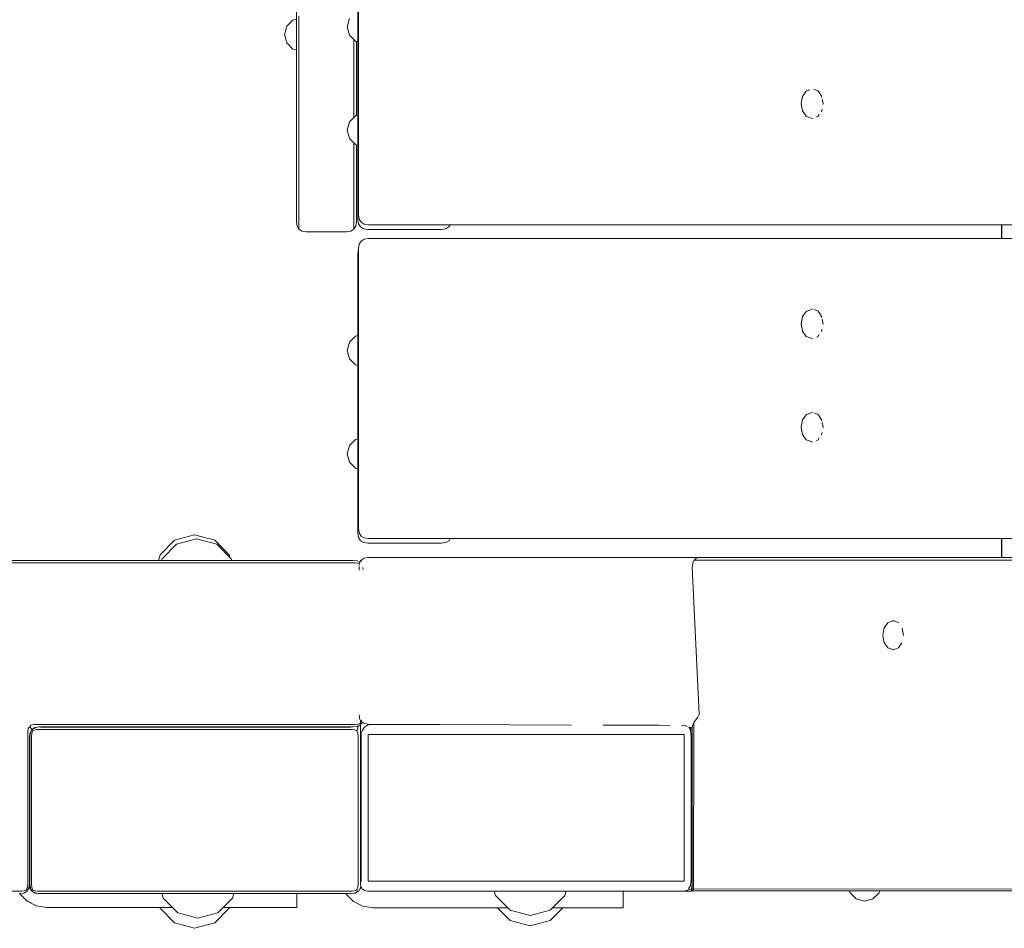
# Model space of a CAD drawing. Units: millimetres. Extents: x -1791 to 4777, y 174 to 4400.
# Drawn here: x 751 to 1046, y 1659 to 1932 of the extents above; entities that cross this region are included whole.
import ezdxf

# ---------------------------------------------------------------- set-up
doc = ezdxf.new("R2010")
doc.units = ezdxf.units.MM
doc.header["$MEASUREMENT"] = 0
for name, color, linetype, lineweight in [('B_Ном._пера__7', 7, 'Continuous', 18), ('C_Ном._пера__7', 7, 'Continuous', 18), ('O_Ном._пера__7', 7, 'Continuous', 18), ('R_Ном._пера__7', 7, 'Continuous', 18), ('S_Ном._пера__7', 7, 'Continuous', 18)]:
    doc.layers.add(name, color=color, linetype=linetype, lineweight=lineweight)

msp = doc.modelspace()

# ---------------------------------------------------------------- linework, layer by layer
at = {"layer": 'B_Ном._пера__7', "color": 7, "linetype": 'Continuous', "lineweight": 18}
for points in [[(349.79, 1769.59), (751.4, 1769.59)], [(751.4, 1769.59), (850.61, 1769.59)], [(850.61, 1769.59), (851.92, 1769.4)], [(852.59, 1769), (851.92, 1769.4)], [(853, 1769.68), (852.59, 1769)], [(853, 1769.68), (853.94, 1770.24)], [(853, 1769.68), (853.06, 1769.6)], [(853.19, 1769.33), (853.06, 1769.6)], [(855.25, 1770.43), (853.94, 1770.24)], [(954.47, 1770.43), (855.25, 1770.43)], [(950.22, 1770.43), (954.47, 1770.43)], [(952.87, 1769.68), (952.48, 1768.74)], [(952.87, 1769.68), (953.54, 1770.24)], [(1352.36, 1769.68), (952.87, 1769.68)], [(954.47, 1770.43), (953.54, 1770.24)], [(954.47, 1770.43), (1413.76, 1770.43)], [(351.38, 1768.84), (752.99, 1768.84)], [(752.99, 1768.84), (851.27, 1768.84)], [(754.05, 1768.84), (792.94, 1768.84)], [(814.4, 1768.84), (851.27, 1768.84)], [(851.27, 1768.84), (852.01, 1768.75)], [(852.47, 1768.57), (852.01, 1768.75)], [(852.41, 1767.52), (852.4, 1767.48)], [(852.4, 1767.48), (852.4, 1767.43)], [(852.45, 1766.65), (852.4, 1767.43)], [(852.43, 1767.81), (852.42, 1767.75)], [(852.44, 1767.96), (852.43, 1767.81)], [(852.44, 1768.75), (852.46, 1768.77)], [(852.59, 1769), (852.45, 1768.77)], [(852.45, 1768.18), (852.46, 1768.23)], [(852.45, 1766.65), (852.45, 1766.6)], [(852.46, 1768.23), (852.46, 1768.37)], [(853.49, 1767.43), (853.57, 1766.86)], [(952.34, 1767.43), (952.48, 1768.74)], [(954.46, 1723.43), (952.34, 1767.43)], [(852.46, 1723.25), (852.53, 1722.59)], [(852.54, 1722.38), (852.53, 1722.59)], [(852.56, 1722.2), (852.56, 1722.17)], [(852.56, 1722.17), (852.72, 1721.78)], [(952.84, 1720.91), (953.91, 1722.44)], [(954.46, 1723.43), (953.91, 1722.44)], [(752.99, 1718.09), (753.17, 1719.21)], [(753.66, 1719.59), (753.17, 1719.21)], [(753.66, 1719.59), (753.97, 1720.15)], [(753.66, 1719.59), (754.12, 1719.02)], [(754.8, 1720.34), (753.97, 1720.15)], [(754.27, 1718.84), (755.21, 1719.4)], [(754.37, 1718.83), (755.31, 1719.4)], [(754.8, 1720.34), (851.27, 1720.34)], [(754.8, 1720.34), (851.27, 1720.34)], [(756.52, 1719.59), (755.21, 1719.4)], [(756.62, 1719.59), (755.31, 1719.4)], [(850.61, 1719.59), (756.52, 1719.59)], [(849.61, 1719.58), (756.62, 1719.59)], [(849.61, 1719.58), (756.8, 1719.58)], [(849.79, 1719.58), (849.61, 1719.58)], [(849.61, 1719.58), (849.79, 1719.58)], [(850.61, 1719.59), (851.92, 1719.77)], [(851.27, 1720.34), (852.01, 1720.42)], [(852.01, 1719.58), (851.82, 1719.76)], [(852.86, 1720.34), (851.92, 1719.77)], [(852.67, 1720.69), (852.01, 1720.42)], [(852.01, 1719.58), (852.2, 1719.94)], [(852.01, 1719.58), (852.05, 1719.02)], [(852.67, 1720.69), (852.92, 1721.32)], [(852.67, 1720.69), (852.8, 1720.42)], [(852.8, 1721.59), (852.86, 1721.45)], [(852.86, 1720.34), (852.8, 1720.42)], [(852.8, 1719.58), (852.8, 1720.3)], [(852.8, 1718.83), (852.8, 1719.58)], [(852.81, 1720.3), (852.81, 1719.57)], [(852.81, 1719.57), (852.81, 1718.82)], [(852.89, 1721.39), (852.86, 1721.45)], [(852.86, 1720.34), (853.27, 1721.02)], [(853, 1721.18), (852.92, 1721.31)], [(853, 1721.18), (853.06, 1721.26)], [(853, 1721.18), (853.27, 1721.02)], [(853.19, 1721.53), (853.06, 1721.26)], [(853.27, 1721.02), (853.94, 1720.62)], [(854.06, 1719.57), (853.42, 1718.63)], [(855.25, 1720.43), (853.94, 1720.62)], [(854.92, 1720.13), (854.06, 1719.57)], [(856, 1720.32), (854.92, 1720.13)], [(854.93, 1720.32), (854.93, 1720.47)], [(854.93, 1720.32), (856, 1720.32)], [(872.71, 1720.32), (856, 1720.32)], [(876.5, 1720.31), (872.71, 1720.32)], [(897.59, 1720.22), (876.52, 1720.31)], [(897.59, 1720.22), (916.07, 1720.15)], [(925.62, 1720.14), (931.33, 1720.13)], [(942.35, 1720.09), (931.33, 1720.13)], [(942.35, 1720.09), (945.66, 1720.08)], [(949.18, 1720.05), (949.09, 1720.07)], [(949.18, 1720.05), (950.33, 1719.92)], [(950.39, 1719.89), (950.33, 1719.92)], [(950.39, 1719.89), (950.41, 1719.88)], [(950.44, 1719.88), (950.49, 1719.86)], [(950.78, 1719.72), (950.49, 1719.86)], [(952.34, 1719.48), (951.25, 1719.49)], [(951.8, 1718.63), (951.29, 1719.49)], [(951.8, 1718.82), (951.81, 1719.48)], [(951.88, 1718.1), (951.87, 1719.48)], [(952.34, 1719.48), (952.42, 1719.87)], [(952.34, 1719.48), (952.34, 1670.43)], [(952.34, 1719.48), (952.34, 1670.43)], [(952.84, 1720.91), (952.42, 1719.87)], [(952.84, 1720.91), (952.7, 1670.93)], [(752.99, 1672.59), (752.99, 1718.09)], [(753.52, 1716.59), (753.71, 1717.9)], [(753.52, 1716.59), (753.52, 1672.59)], [(753.62, 1716.58), (753.81, 1717.9)], [(753.62, 1672.58), (753.62, 1716.58)], [(754.27, 1718.84), (753.71, 1717.9)], [(754.37, 1718.83), (753.81, 1717.9)], [(754.27, 1718.84), (754.12, 1719.02)], [(754.15, 1716.58), (754.25, 1717.71)], [(754.15, 1672.58), (754.15, 1716.58)], [(754.54, 1718.5), (754.25, 1717.71)], [(754.37, 1718.83), (754.42, 1718.75)], [(754.54, 1718.5), (754.42, 1718.75)], [(754.52, 1718.92), (754.5, 1718.97)], [(754.54, 1718.5), (755.2, 1718.75)], [(755.96, 1718.83), (755.2, 1718.75)], [(755.96, 1718.83), (850.27, 1718.83)], [(850.27, 1718.83), (851.01, 1718.75)], [(851.67, 1718.48), (851.01, 1718.75)], [(851.67, 1718.48), (851.8, 1718.75)], [(851.67, 1718.48), (851.98, 1717.69)], [(851.86, 1718.83), (851.8, 1718.75)], [(852.05, 1718.83), (851.86, 1718.83)], [(852.08, 1716.58), (851.98, 1717.69)], [(852.05, 1718.83), (852.05, 1719.02)], [(852.08, 1716.58), (852.08, 1672.58)], [(852.8, 1718.09), (852.8, 1718.83)], [(852.8, 1717.35), (852.8, 1718.09)], [(852.8, 1716.82), (852.8, 1717.35)], [(852.8, 1716.82), (852.8, 1716.6)], [(852.8, 1673.93), (852.8, 1716.6)], [(852.81, 1718.82), (852.81, 1718.07)], [(852.81, 1717.32), (853.42, 1718.63)], [(852.81, 1717.32), (852.81, 1718.07)], [(852.81, 1717.32), (853, 1717.32)], [(853, 1673.32), (853, 1717.32)], [(855.12, 1717.32), (855.12, 1673.32)], [(855.12, 1717.32), (949.87, 1717.32)], [(949.87, 1673.32), (949.87, 1717.32)], [(951.8, 1718.61), (951.8, 1718.82)], [(951.99, 1717.32), (951.8, 1718.63)], [(951.8, 1717.32), (951.99, 1717.32)], [(951.99, 1717.32), (951.99, 1673.32)], [(952.34, 1670.43), (951.99, 1706.6)], [(951.99, 1701.32), (952.05, 1700.93)], [(752.99, 1672.59), (752.89, 1671.48)], [(753.52, 1672.59), (753.33, 1671.27)], [(753.62, 1672.58), (753.81, 1671.27)], [(754.15, 1672.58), (754.25, 1671.45)], [(852.08, 1672.58), (851.98, 1671.48)], [(852.8, 1673.32), (852.8, 1673.93)], [(852.81, 1673.3), (852.8, 1673.32)], [(852.81, 1673.32), (853, 1673.32)], [(852.81, 1673.29), (852.84, 1672.58)], [(852.84, 1672.01), (852.84, 1672.58)], [(852.88, 1671.86), (852.84, 1672.01)], [(852.88, 1671.86), (852.91, 1671.7)], [(873.97, 1673.32), (855.12, 1673.32)], [(874.02, 1673.32), (873.97, 1673.32)], [(878.95, 1673.32), (874.02, 1673.32)], [(883.07, 1673.32), (878.95, 1673.32)], [(883.53, 1673.32), (883.07, 1673.32)], [(905.29, 1673.32), (883.53, 1673.32)], [(911.14, 1673.32), (905.29, 1673.32)], [(949.87, 1673.32), (911.14, 1673.32)], [(951.24, 1671.07), (951.8, 1672.01)], [(951.8, 1673.32), (951.99, 1673.32)], [(951.99, 1673.32), (951.8, 1672.01)], [(952.32, 1673.32), (951.99, 1673.32)], [(952.22, 1671.82), (952.16, 1671.07)], [(952.28, 1672.57), (952.22, 1671.82)], [(952.32, 1673.01), (952.28, 1672.57)], [(353.5, 1670.34), (751.18, 1670.34)], [(750.52, 1669.59), (751.83, 1669.77)], [(751.18, 1670.34), (751.93, 1670.42)], [(752.77, 1670.34), (751.83, 1669.77)], [(752.58, 1670.69), (751.93, 1670.42)], [(752.58, 1670.69), (752.89, 1671.48)], [(752.58, 1670.69), (752.71, 1670.42)], [(752.77, 1670.34), (752.71, 1670.42)], [(752.77, 1670.34), (753.33, 1671.27)], [(754.37, 1670.34), (753.81, 1671.27)], [(754.21, 1670.33), (754.37, 1670.34)], [(754.54, 1670.67), (754.25, 1671.45)], [(754.37, 1670.34), (754.42, 1670.42)], [(754.37, 1670.34), (755.31, 1669.77)], [(754.54, 1670.67), (754.42, 1670.42)], [(754.54, 1670.67), (755.2, 1670.42)], [(755.96, 1670.34), (755.2, 1670.42)], [(756.62, 1669.58), (755.31, 1669.77)], [(755.96, 1670.34), (850.27, 1670.33)], [(756.81, 1669.58), (756.46, 1669.58)], [(756.62, 1669.58), (849.61, 1669.58)], [(849.8, 1669.58), (814.81, 1669.58)], [(833.75, 1669.58), (848.45, 1669.58)], [(849.8, 1669.58), (849.61, 1669.58)], [(850.27, 1670.33), (851.01, 1670.42)], [(851.67, 1670.69), (851.01, 1670.42)], [(851.67, 1670.69), (851.98, 1671.48)], [(851.67, 1670.69), (851.8, 1670.42)], [(851.86, 1670.33), (851.8, 1670.42)], [(852.05, 1670.33), (851.86, 1670.33)], [(852.29, 1670.33), (852.05, 1670.33)], [(853.34, 1671.07), (854, 1670.51)], [(854.93, 1670.32), (854, 1670.51)], [(854.93, 1670.32), (856, 1670.32)], [(855.22, 1670.32), (854.93, 1670.32)], [(874.02, 1670.32), (854.93, 1670.32)], [(905.29, 1670.32), (856, 1670.32)], [(892.96, 1670.32), (856, 1670.32)], [(872.23, 1670.32), (872.09, 1670.32)], [(878.95, 1670.32), (872.09, 1670.32)], [(878.95, 1670.32), (872.23, 1670.32)], [(885.77, 1670.32), (873.97, 1670.32)], [(873.97, 1670.32), (885.39, 1670.32)], [(879.64, 1670.32), (874.02, 1670.32)], [(874.02, 1670.32), (883.03, 1670.32)], [(874.02, 1670.32), (883.47, 1670.32)], [(874.02, 1670.32), (883.03, 1670.32)], [(879.64, 1670.32), (874.02, 1670.32)], [(883.11, 1670.32), (883, 1670.32)], [(883, 1670.32), (883.03, 1670.32)], [(883.03, 1670.32), (883.53, 1670.32)], [(883.03, 1670.32), (883.21, 1670.32)], [(883.12, 1670.32), (883.05, 1670.32)], [(883.05, 1670.32), (883.15, 1670.32)], [(883.13, 1670.32), (883.07, 1670.32)], [(892.96, 1670.32), (883.07, 1670.32)], [(883.07, 1670.32), (883.11, 1670.32)], [(892.96, 1670.32), (883.07, 1670.32)], [(883.19, 1670.32), (883.09, 1670.32)], [(883.09, 1670.32), (883.13, 1670.32)], [(883.36, 1670.32), (883.11, 1670.32)], [(883.11, 1670.32), (883.26, 1670.32)], [(883.36, 1670.32), (883.12, 1670.32)], [(883.3, 1670.32), (883.13, 1670.32)], [(883.13, 1670.32), (883.32, 1670.32)], [(883.15, 1670.32), (883.39, 1670.32)], [(883.46, 1670.32), (883.19, 1670.32)], [(883.21, 1670.32), (883.55, 1670.32)], [(883.26, 1670.32), (883.53, 1670.32)], [(883.58, 1670.32), (883.3, 1670.32)], [(883.32, 1670.32), (883.65, 1670.32)], [(883.76, 1670.32), (883.36, 1670.32)], [(883.81, 1670.32), (883.36, 1670.32)], [(883.39, 1670.32), (883.75, 1670.32)], [(883.9, 1670.32), (883.46, 1670.32)], [(883.48, 1670.32), (883.47, 1670.32)], [(883.47, 1670.32), (883.49, 1670.32)], [(883.49, 1670.32), (883.47, 1670.32)], [(883.47, 1670.32), (883.49, 1670.32)], [(883.52, 1670.32), (883.48, 1670.32)], [(883.49, 1670.32), (883.53, 1670.32)], [(883.52, 1670.32), (883.49, 1670.32)], [(883.49, 1670.32), (883.53, 1670.32)], [(883.58, 1670.32), (883.52, 1670.32)], [(883.58, 1670.32), (883.52, 1670.32)], [(887.5, 1670.32), (883.53, 1670.32)], [(887.5, 1670.32), (883.53, 1670.32)], [(883.53, 1670.32), (883.58, 1670.32)], [(883.53, 1670.32), (884.03, 1670.32)], [(883.53, 1670.32), (883.9, 1670.32)], [(883.53, 1670.32), (883.58, 1670.32)], [(892.96, 1670.32), (883.53, 1670.32)], [(892.96, 1670.32), (883.53, 1670.32)], [(883.55, 1670.32), (884.03, 1670.32)], [(883.96, 1670.32), (883.58, 1670.32)], [(883.65, 1670.32), (883.58, 1670.32)], [(883.58, 1670.32), (883.65, 1670.32)], [(883.65, 1670.32), (883.58, 1670.32)], [(883.58, 1670.32), (883.65, 1670.32)], [(883.76, 1670.32), (883.65, 1670.32)], [(883.65, 1670.32), (884.11, 1670.32)], [(883.65, 1670.32), (883.73, 1670.32)], [(883.76, 1670.32), (883.65, 1670.32)], [(883.65, 1670.32), (883.73, 1670.32)], [(883.73, 1670.32), (883.82, 1670.32)], [(883.73, 1670.32), (883.82, 1670.32)], [(883.75, 1670.32), (884.2, 1670.32)], [(884.3, 1670.32), (883.76, 1670.32)], [(883.88, 1670.32), (883.76, 1670.32)], [(883.88, 1670.32), (883.76, 1670.32)], [(884.48, 1670.32), (883.81, 1670.32)], [(891.57, 1670.32), (883.82, 1670.32)], [(883.82, 1670.32), (883.92, 1670.32)], [(883.82, 1670.32), (883.92, 1670.32)], [(883.82, 1670.32), (885.77, 1670.32)], [(884.03, 1670.32), (883.88, 1670.32)], [(884.03, 1670.32), (883.88, 1670.32)], [(884.48, 1670.32), (883.9, 1670.32)], [(883.9, 1670.32), (884.39, 1670.32)], [(883.92, 1670.32), (884.04, 1670.32)], [(883.92, 1670.32), (884.04, 1670.32)], [(884.44, 1670.32), (883.96, 1670.32)], [(884.2, 1670.32), (884.03, 1670.32)], [(884.2, 1670.32), (884.03, 1670.32)], [(884.03, 1670.32), (884.66, 1670.32)], [(884.04, 1670.32), (884.16, 1670.32)], [(884.04, 1670.32), (892.96, 1670.32)], [(884.04, 1670.32), (884.16, 1670.32)], [(884.11, 1670.32), (884.69, 1670.32)], [(884.16, 1670.32), (884.4, 1670.32)], [(884.16, 1670.32), (884.4, 1670.32)], [(884.41, 1670.32), (884.2, 1670.32)], [(884.41, 1670.32), (884.2, 1670.32)], [(884.2, 1670.32), (884.73, 1670.32)], [(884.98, 1670.32), (884.3, 1670.32)], [(884.39, 1670.32), (884.99, 1670.32)], [(884.4, 1670.32), (884.71, 1670.32)], [(884.4, 1670.32), (884.71, 1670.32)], [(892.03, 1670.32), (884.41, 1670.32)], [(892.03, 1670.32), (884.41, 1670.32)], [(885.02, 1670.32), (884.44, 1670.32)], [(885.19, 1670.32), (884.48, 1670.32)], [(885.39, 1670.32), (884.48, 1670.32)], [(885.39, 1670.32), (884.64, 1670.32)], [(884.64, 1670.32), (892.23, 1670.32)], [(884.66, 1670.32), (885.45, 1670.32)], [(884.69, 1670.32), (885.36, 1670.32)], [(884.71, 1670.32), (885.08, 1670.32)], [(884.71, 1670.32), (885.08, 1670.32)], [(884.73, 1670.32), (885.32, 1670.32)], [(885.79, 1670.32), (884.98, 1670.32)], [(884.99, 1670.32), (885.71, 1670.32)], [(885.7, 1670.32), (885.02, 1670.32)], [(885.08, 1670.32), (885.51, 1670.32)], [(885.08, 1670.32), (885.51, 1670.32)], [(886, 1670.32), (885.19, 1670.32)], [(885.32, 1670.32), (885.94, 1670.32)], [(885.39, 1670.32), (885.36, 1670.32)], [(886.57, 1670.32), (885.39, 1670.32)], [(885.39, 1670.32), (886.12, 1670.32)], [(885.45, 1670.32), (886.4, 1670.32)], [(885.51, 1670.32), (885.98, 1670.32)], [(885.51, 1670.32), (885.98, 1670.32)], [(886.48, 1670.32), (885.7, 1670.32)], [(885.71, 1670.32), (886.55, 1670.32)], [(886.74, 1670.32), (885.79, 1670.32)], [(885.94, 1670.32), (886.57, 1670.32)], [(885.98, 1670.32), (886.51, 1670.32)], [(885.98, 1670.32), (886.51, 1670.32)], [(886.89, 1670.32), (886, 1670.32)], [(886.12, 1670.32), (886.96, 1670.32)], [(886.4, 1670.32), (887.5, 1670.32)], [(887.36, 1670.32), (886.48, 1670.32)], [(886.51, 1670.32), (887.08, 1670.32)], [(886.51, 1670.32), (887.08, 1670.32)], [(886.55, 1670.32), (887.5, 1670.32)], [(888.04, 1670.32), (886.57, 1670.32)], [(886.57, 1670.32), (887.19, 1670.32)], [(887.83, 1670.32), (886.74, 1670.32)], [(887.84, 1670.32), (886.89, 1670.32)], [(886.96, 1670.32), (887.87, 1670.32)], [(887.08, 1670.32), (887.7, 1670.32)], [(887.08, 1670.32), (887.7, 1670.32)], [(887.19, 1670.32), (887.79, 1670.32)], [(888.34, 1670.32), (887.36, 1670.32)], [(887.7, 1670.32), (888.35, 1670.32)], [(887.7, 1670.32), (888.35, 1670.32)], [(887.79, 1670.32), (888.34, 1670.32)], [(889.05, 1670.32), (887.83, 1670.32)], [(888.85, 1670.32), (887.84, 1670.32)], [(887.87, 1670.32), (888.82, 1670.32)], [(889.82, 1670.32), (888.04, 1670.32)], [(888.35, 1670.32), (889.04, 1670.32)], [(888.35, 1670.32), (889.04, 1670.32)], [(888.82, 1670.32), (889.82, 1670.32)], [(889.87, 1670.32), (888.85, 1670.32)], [(889.04, 1670.32), (889.76, 1670.32)], [(889.04, 1670.32), (889.76, 1670.32)], [(890.4, 1670.32), (889.05, 1670.32)], [(889.76, 1670.32), (890.5, 1670.32)], [(889.76, 1670.32), (890.5, 1670.32)], [(892.96, 1670.32), (889.82, 1670.32)], [(889.82, 1670.32), (890.84, 1670.32)], [(890.9, 1670.32), (889.87, 1670.32)], [(891.87, 1670.32), (890.4, 1670.32)], [(890.5, 1670.32), (891.27, 1670.32)], [(890.5, 1670.32), (891.27, 1670.32)], [(890.84, 1670.32), (891.87, 1670.32)], [(891.92, 1670.32), (890.9, 1670.32)], [(891.04, 1670.32), (890.99, 1670.32)], [(890.99, 1670.32), (891.07, 1670.32)], [(891.2, 1670.32), (891.04, 1670.32)], [(891.09, 1670.32), (891.07, 1670.32)], [(891.09, 1670.32), (891.07, 1670.32)], [(891.07, 1670.32), (891.09, 1670.32)], [(892.96, 1670.32), (891.07, 1670.32)], [(891.07, 1670.32), (891.09, 1670.32)], [(891.07, 1670.32), (891.3, 1670.32)], [(891.13, 1670.32), (891.09, 1670.32)], [(891.12, 1670.32), (891.09, 1670.32)], [(891.18, 1670.32), (891.09, 1670.32)], [(891.18, 1670.32), (891.09, 1670.32)], [(891.09, 1670.32), (891.12, 1670.32)], [(891.09, 1670.32), (891.12, 1670.32)], [(891.1, 1670.32), (891.21, 1670.32)], [(891.1, 1670.32), (891.21, 1670.32)], [(891.17, 1670.32), (891.12, 1670.32)], [(891.12, 1670.32), (891.17, 1670.32)], [(891.12, 1670.32), (891.17, 1670.32)], [(891.17, 1670.32), (891.13, 1670.32)], [(891.23, 1670.32), (891.17, 1670.32)], [(891.23, 1670.32), (891.17, 1670.32)], [(891.17, 1670.32), (891.23, 1670.32)], [(891.17, 1670.32), (891.23, 1670.32)], [(891.38, 1670.32), (891.18, 1670.32)], [(891.38, 1670.32), (891.18, 1670.32)], [(891.47, 1670.32), (891.2, 1670.32)], [(891.21, 1670.32), (891.41, 1670.32)], [(891.21, 1670.32), (891.41, 1670.32)], [(891.39, 1670.32), (891.23, 1670.32)], [(891.39, 1670.32), (891.23, 1670.32)], [(891.23, 1670.32), (891.29, 1670.32)], [(891.23, 1670.32), (891.29, 1670.32)], [(891.27, 1670.32), (892.06, 1670.32)], [(891.27, 1670.32), (892.06, 1670.32)], [(891.29, 1670.32), (891.37, 1670.32)], [(891.29, 1670.32), (891.37, 1670.32)], [(891.3, 1670.32), (891.69, 1670.32)], [(891.36, 1670.32), (891.34, 1670.32)], [(891.34, 1670.32), (891.39, 1670.32)], [(891.45, 1670.32), (891.36, 1670.32)], [(891.37, 1670.32), (891.46, 1670.32)], [(891.37, 1670.32), (891.46, 1670.32)], [(891.69, 1670.32), (891.38, 1670.32)], [(891.69, 1670.32), (891.38, 1670.32)], [(891.38, 1670.32), (892.03, 1670.32)], [(891.56, 1670.32), (891.39, 1670.32)], [(891.56, 1670.32), (891.39, 1670.32)], [(891.39, 1670.32), (891.51, 1670.32)], [(891.41, 1670.32), (891.71, 1670.32)], [(891.41, 1670.32), (891.71, 1670.32)], [(891.43, 1670.32), (892.03, 1670.32)], [(891.6, 1670.32), (891.45, 1670.32)], [(891.46, 1670.32), (891.66, 1670.32)], [(891.46, 1670.32), (891.55, 1670.32)], [(891.46, 1670.32), (891.55, 1670.32)], [(891.82, 1670.32), (891.47, 1670.32)], [(891.51, 1670.32), (891.71, 1670.32)], [(891.55, 1670.32), (891.66, 1670.32)], [(891.55, 1670.32), (891.66, 1670.32)], [(891.74, 1670.32), (891.56, 1670.32)], [(891.74, 1670.32), (891.56, 1670.32)], [(892.96, 1670.32), (891.57, 1670.32)], [(891.81, 1670.32), (891.6, 1670.32)], [(891.66, 1670.32), (892.03, 1670.32)], [(891.66, 1670.32), (891.77, 1670.32)], [(891.66, 1670.32), (891.77, 1670.32)], [(892.11, 1670.32), (891.69, 1670.32)], [(892.11, 1670.32), (891.69, 1670.32)], [(891.69, 1670.32), (892.25, 1670.32)], [(891.71, 1670.32), (891.98, 1670.32)], [(891.71, 1670.32), (892.09, 1670.32)], [(891.71, 1670.32), (892.09, 1670.32)], [(891.93, 1670.32), (891.74, 1670.32)], [(891.93, 1670.32), (891.74, 1670.32)], [(891.77, 1670.32), (891.9, 1670.32)], [(891.77, 1670.32), (891.9, 1670.32)], [(892.07, 1670.32), (891.82, 1670.32)], [(892.25, 1670.32), (891.82, 1670.32)], [(892.96, 1670.32), (891.87, 1670.32)], [(891.87, 1670.32), (892.91, 1670.32)], [(891.9, 1670.32), (892.03, 1670.32)], [(891.9, 1670.32), (892.03, 1670.32)], [(892.9, 1670.32), (891.92, 1670.32)], [(892.15, 1670.32), (891.93, 1670.32)], [(892.15, 1670.32), (891.93, 1670.32)], [(891.98, 1670.32), (892.3, 1670.32)], [(892.96, 1670.32), (892.03, 1670.32)], [(892.06, 1670.32), (892.87, 1670.32)], [(892.06, 1670.32), (892.87, 1670.32)], [(892.38, 1670.32), (892.07, 1670.32)], [(892.09, 1670.32), (892.55, 1670.32)], [(892.09, 1670.32), (892.55, 1670.32)], [(892.65, 1670.32), (892.11, 1670.32)], [(892.65, 1670.32), (892.11, 1670.32)], [(892.37, 1670.32), (892.15, 1670.32)], [(892.37, 1670.32), (892.15, 1670.32)], [(892.23, 1670.32), (892.63, 1670.32)], [(892.73, 1670.32), (892.25, 1670.32)], [(892.25, 1670.32), (892.96, 1670.32)], [(892.3, 1670.32), (892.67, 1670.32)], [(892.62, 1670.32), (892.37, 1670.32)], [(892.62, 1670.32), (892.37, 1670.32)], [(892.72, 1670.32), (892.38, 1670.32)], [(892.55, 1670.32), (892.96, 1670.32)], [(892.55, 1670.32), (892.96, 1670.32)], [(892.89, 1670.32), (892.62, 1670.32)], [(892.89, 1670.32), (892.62, 1670.32)], [(892.63, 1670.32), (892.96, 1670.32)], [(892.96, 1670.32), (892.65, 1670.32)], [(892.96, 1670.32), (892.65, 1670.32)], [(892.67, 1670.32), (892.96, 1670.32)], [(892.96, 1670.32), (892.72, 1670.32)], [(892.96, 1670.32), (892.73, 1670.32)], [(892.87, 1670.32), (892.96, 1670.32)], [(892.87, 1670.32), (892.96, 1670.32)], [(892.96, 1670.32), (892.89, 1670.32)], [(892.96, 1670.32), (892.89, 1670.32)], [(892.96, 1670.32), (892.9, 1670.32)], [(892.91, 1670.32), (892.96, 1670.32)], [(911.14, 1670.32), (905.29, 1670.32)], [(948.98, 1670.32), (911.14, 1670.32)], [(914.47, 1670.32), (914.53, 1670.32)], [(949.68, 1670.32), (914.47, 1670.32)], [(949.68, 1670.32), (914.47, 1670.32)], [(949.68, 1670.32), (914.47, 1670.32)], [(949.68, 1670.32), (914.47, 1670.32)], [(952.1, 1670.32), (931.62, 1670.32)], [(931.62, 1670.32), (952.1, 1670.32)], [(931.62, 1670.32), (952.1, 1670.32)], [(949.68, 1670.32), (948.98, 1670.32)], [(949.68, 1670.32), (950.61, 1670.51)], [(949.68, 1670.32), (952.1, 1670.32)], [(952.16, 1671.07), (950.61, 1670.51)], [(952.1, 1670.32), (952.16, 1671.07)], [(952.34, 1670.43), (952.43, 1670.55)], [(952.34, 1670.43), (952.43, 1670.55)], [(1356.07, 1670.43), (952.34, 1670.43)], [(952.7, 1670.93), (952.43, 1670.55)], [(952.7, 1670.93), (952.43, 1670.55)], [(1138.44, 1671.04), (952.7, 1670.93)]]:
    msp.add_lwpolyline(points, dxfattribs=at)
at = {"layer": 'C_Ном._пера__7', "color": 7, "linetype": 'Continuous', "lineweight": 18}
for points in [[(833.58, 1925.06), (833.58, 1934.74)], [(834.33, 1923.13), (834.33, 1932.87)], [(833.58, 1916.09), (833.58, 1925.06)], [(834.33, 1914.12), (834.33, 1923.13)], [(850.83, 1923.13), (850.83, 1925.8)], [(850.83, 1914.12), (850.83, 1923.13)], [(851.58, 1922.43), (851.58, 1925.26)], [(851.58, 1925.26), (851.58, 1925.06)], [(851.58, 1925.06), (851.58, 1916.09)], [(833.58, 1922.73), (833.58, 1922.43)], [(833.58, 1922.73), (833.58, 1916.09)], [(833.58, 1922.43), (833.58, 1922.73)], [(833.58, 1922.43), (833.58, 1917.9)], [(833.58, 1917.9), (833.58, 1922.43)], [(834.33, 1920.08), (834.33, 1922.53)], [(834.33, 1922.53), (834.33, 1920.08)], [(834.33, 1922.53), (834.33, 1914.12)], [(834.33, 1916.35), (834.33, 1920.08)], [(834.33, 1920.08), (834.33, 1916.35)], [(851.58, 1917.9), (851.58, 1922.43)], [(833.58, 1917.9), (833.58, 1914.14)], [(833.58, 1914.14), (833.58, 1917.9)], [(851.58, 1914.14), (851.58, 1917.9)], [(833.58, 1916.09), (833.58, 1907.87)], [(833.58, 1907.87), (833.58, 1916.09)], [(833.58, 1914.14), (833.58, 1911.19)], [(833.58, 1911.19), (833.58, 1914.14)], [(834.33, 1913.41), (834.33, 1916.35)], [(834.33, 1916.35), (834.33, 1913.41)], [(834.33, 1905.85), (834.33, 1914.12)], [(834.33, 1914.12), (834.33, 1905.85)], [(850.83, 1905.85), (850.83, 1914.12)], [(851.58, 1916.09), (851.58, 1907.87)], [(851.58, 1911.19), (851.58, 1914.14)], [(851.58, 1914.14), (851.58, 1911.19)], [(833.58, 1911.19), (833.58, 1909.05)], [(833.58, 1909.05), (833.58, 1911.19)], [(834.33, 1911.29), (834.33, 1913.41)], [(834.33, 1913.41), (834.33, 1911.29)], [(834.33, 1910), (834.33, 1911.29)], [(834.33, 1911.29), (834.33, 1910)], [(851.58, 1909.05), (851.58, 1911.19)], [(851.58, 1911.19), (851.58, 1909.05)], [(833.58, 1909.05), (833.58, 1907.75)], [(833.58, 1907.75), (833.58, 1909.05)], [(834.33, 1909.56), (834.33, 1910)], [(834.33, 1910), (834.33, 1909.56)], [(851.58, 1907.75), (851.58, 1909.05)], [(851.58, 1909.05), (851.58, 1907.75)], [(833.58, 1907.87), (833.58, 1900.42)], [(833.58, 1900.42), (833.58, 1907.87)], [(833.58, 1907.75), (833.58, 1907.31)], [(833.58, 1907.31), (833.58, 1907.75)], [(834.33, 1898.35), (834.33, 1905.85)], [(834.33, 1905.85), (834.33, 1898.35)], [(850.83, 1902.51), (850.83, 1905.85)], [(851.58, 1907.87), (851.58, 1903.05)], [(851.58, 1907.31), (851.58, 1907.75)], [(851.58, 1907.75), (851.58, 1907.31)], [(833.58, 1900.42), (833.58, 1893.75)], [(833.58, 1893.75), (833.58, 1900.42)], [(834.33, 1891.64), (834.33, 1898.35)], [(834.33, 1898.35), (834.33, 1891.64)], [(833.58, 1893.75), (833.58, 1887.9)], [(833.58, 1887.9), (833.58, 1893.75)], [(850.83, 1891.64), (850.83, 1894.79)], [(851.58, 1894.24), (851.58, 1893.75)], [(851.58, 1887.9), (851.58, 1893.75)], [(851.58, 1893.75), (851.58, 1887.9)], [(834.33, 1885.75), (834.33, 1891.64)], [(834.33, 1891.64), (834.33, 1885.75)], [(850.83, 1885.75), (850.83, 1891.64)], [(833.58, 1887.9), (833.58, 1882.88)], [(833.58, 1882.88), (833.58, 1887.9)], [(851.58, 1882.88), (851.58, 1887.9)], [(851.58, 1887.9), (851.58, 1882.88)], [(834.33, 1880.7), (834.33, 1885.75)], [(834.33, 1885.75), (834.33, 1880.7)], [(850.83, 1886.57), (850.83, 1885.75)], [(850.83, 1880.7), (850.83, 1885.75)], [(850.83, 1885.75), (850.83, 1880.7)], [(833.58, 1882.88), (833.58, 1878.73)], [(833.58, 1878.73), (833.58, 1882.88)], [(851.58, 1878.73), (851.58, 1882.88)], [(851.58, 1882.88), (851.58, 1878.73)], [(833.58, 1878.73), (833.58, 1875.45)], [(833.58, 1875.45), (833.58, 1878.73)], [(834.33, 1876.52), (834.33, 1880.7)], [(834.33, 1880.7), (834.33, 1876.52)], [(850.83, 1876.52), (850.83, 1880.7)], [(850.83, 1880.7), (850.83, 1876.52)], [(851.58, 1875.45), (851.58, 1878.73)], [(851.58, 1878.73), (851.58, 1875.45)], [(834.33, 1873.23), (834.33, 1876.52)], [(834.33, 1876.52), (834.33, 1873.23)], [(850.83, 1873.23), (850.83, 1876.52)], [(850.83, 1876.52), (850.83, 1873.23)], [(833.58, 1875.45), (833.58, 1873.08)], [(833.58, 1873.08), (833.58, 1875.45)], [(833.58, 1873.08), (833.58, 1871.65)], [(833.58, 1871.64), (833.58, 1873.08)], [(834.33, 1870.84), (834.33, 1873.23)], [(834.33, 1873.23), (834.33, 1870.84)], [(850.83, 1870.84), (850.83, 1873.23)], [(850.83, 1873.23), (850.83, 1870.84)], [(851.58, 1873.08), (851.58, 1875.45)], [(851.58, 1875.45), (851.58, 1873.08)], [(851.58, 1871.65), (851.58, 1873.08)], [(851.58, 1873.08), (851.58, 1871.64)], [(833.58, 1871.65), (833.58, 1871.16)], [(833.58, 1871.16), (833.58, 1871.64)], [(833.58, 1871.16), (833.77, 1869.85)], [(834.33, 1868.91), (833.77, 1869.85)], [(834.33, 1869.4), (834.33, 1870.84)], [(834.33, 1870.84), (834.33, 1869.4)], [(850.83, 1869.4), (850.83, 1870.84)], [(850.83, 1870.84), (850.83, 1869.4)], [(850.83, 1868.91), (851.4, 1869.85)], [(851.58, 1871.16), (851.4, 1869.85)], [(851.58, 1871.16), (851.58, 1871.65)], [(851.58, 1871.64), (851.58, 1871.16)], [(834.33, 1868.91), (834.33, 1869.4)], [(834.33, 1869.4), (834.33, 1868.91)], [(834.33, 1868.91), (835.27, 1868.35)], [(836.59, 1868.16), (835.27, 1868.35)], [(848.58, 1868.16), (836.59, 1868.16)], [(848.58, 1868.16), (849.9, 1868.35)], [(850.83, 1868.91), (849.9, 1868.35)], [(850.83, 1868.91), (850.83, 1869.4)], [(850.83, 1869.4), (850.83, 1868.91)], [(753.49, 1672.37), (753.58, 1671.74)], [(750.64, 1669.6), (750.66, 1669.57)], [(750.66, 1669.57), (752.87, 1667.35)], [(753.58, 1671.74), (753.59, 1671.69)], [(753.65, 1671.27), (753.59, 1671.69)], [(754.01, 1670.67), (753.65, 1671.27)], [(754.03, 1670.62), (754.01, 1670.67)], [(754.03, 1670.62), (754.21, 1670.33)], [(754.21, 1670.33), (754.78, 1669.99)], [(754.81, 1669.97), (754.78, 1669.99)], [(755.15, 1669.77), (754.81, 1669.97)], [(755.76, 1669.68), (755.15, 1669.77)], [(755.76, 1669.68), (755.99, 1669.65)], [(755.99, 1669.65), (756.46, 1669.58)], [(756.27, 1669.58), (756.84, 1669.58)], [(757.53, 1669.58), (756.84, 1669.58)], [(758.75, 1669.58), (757.53, 1669.58)], [(758.75, 1669.58), (793.27, 1669.58)], [(819.61, 1669.58), (814.81, 1669.58)], [(822.61, 1669.58), (822.19, 1669.58)], [(822.61, 1669.58), (824.61, 1669.58)], [(824.61, 1669.58), (826.32, 1669.58)], [(826.68, 1669.58), (829.35, 1669.58)], [(833.75, 1669.58), (833.75, 1665.44)], [(848.53, 1669.44), (848.45, 1669.58)], [(850.74, 1667.23), (848.53, 1669.44)], [(850.04, 1669.58), (850.82, 1669.7)], [(850.82, 1669.7), (851.35, 1669.77)], [(851.35, 1669.77), (851.72, 1669.99)], [(851.72, 1669.99), (851.91, 1670.11)], [(851.91, 1670.11), (852.29, 1670.33)], [(852.29, 1670.33), (852.62, 1670.89)], [(852.62, 1670.89), (852.85, 1671.27)], [(852.85, 1671.27), (852.91, 1671.7)], [(852.91, 1671.7), (853.07, 1671.45)], [(853.23, 1671.07), (853.07, 1671.45)], [(853.23, 1671.07), (853.44, 1670.94)], [(853.61, 1670.84), (853.44, 1670.94)], [(856.62, 1670.32), (855.21, 1670.32)], [(856.62, 1670.32), (892.96, 1670.32)], [(889.76, 1670.32), (890.5, 1670.32)], [(890.5, 1670.32), (891.27, 1670.32)], [(891.27, 1670.32), (892.06, 1670.32)], [(892.06, 1670.32), (892.87, 1670.32)], [(892.87, 1670.32), (892.96, 1670.32)], [(914.47, 1670.32), (915.54, 1670.32)], [(914.47, 1670.32), (917.47, 1670.32)], [(917.47, 1670.32), (920.06, 1670.32)], [(920.06, 1670.32), (922.47, 1670.32)], [(922.47, 1670.32), (924.54, 1670.32)], [(924.54, 1670.32), (928.69, 1670.32)], [(928.69, 1670.32), (930.28, 1670.32)], [(930.28, 1670.32), (931.27, 1670.32)], [(931.62, 1670.32), (931.27, 1670.32)], [(931.62, 1670.32), (931.62, 1665.32)], [(755.66, 1665.93), (752.87, 1667.35)], [(752.87, 1667.35), (754, 1666.78)], [(758.75, 1665.44), (755.66, 1665.93)], [(853.53, 1665.81), (850.74, 1667.23)], [(758.75, 1665.44), (792.61, 1665.44)], [(758.75, 1665.44), (796.38, 1665.44)], [(758.75, 1665.44), (792.61, 1665.44)], [(819.61, 1665.44), (811.7, 1665.44)], [(822.19, 1665.44), (819.61, 1665.44)], [(824.61, 1665.44), (822.19, 1665.44)], [(826.68, 1665.44), (824.61, 1665.44)], [(826.68, 1665.44), (830.82, 1665.44)], [(832.41, 1665.44), (830.82, 1665.44)], [(833.41, 1665.44), (832.41, 1665.44)], [(833.75, 1665.44), (833.41, 1665.44)], [(856.62, 1665.32), (853.53, 1665.81)], [(856.62, 1665.32), (896.16, 1665.32)], [(896.16, 1665.32), (896.31, 1665.32)], [(896.31, 1665.32), (896.53, 1665.32)], [(896.98, 1665.32), (896.53, 1665.32)], [(917.47, 1665.32), (910.45, 1665.32)], [(920.06, 1665.32), (917.47, 1665.32)], [(922.47, 1665.32), (920.06, 1665.32)], [(924.54, 1665.32), (922.47, 1665.32)], [(924.54, 1665.32), (928.69, 1665.32)], [(930.28, 1665.32), (928.69, 1665.32)], [(931.27, 1665.32), (930.28, 1665.32)], [(931.62, 1665.32), (931.27, 1665.32)]]:
    msp.add_lwpolyline(points, dxfattribs=at)
at = {"layer": 'O_Ном._пера__7', "color": 7, "linetype": 'Continuous', "lineweight": 18}
for points in [[(1045.12, 1866.13), (1045.12, 1870.26)], [(1045.18, 1866.13), (1045.18, 1870.26)], [(1045.12, 1770.43), (1045.12, 1776.13)], [(1045.18, 1770.43), (1045.18, 1776.13)]]:
    msp.add_lwpolyline(points, dxfattribs=at)
at = {"layer": 'R_Ном._пера__7', "color": 7, "linetype": 'Continuous', "lineweight": 18}
for points in [[(852.23, 1956.18), (852.23, 1873.26)], [(852.05, 1871.86), (852.05, 1954.78)], [(852.23, 1873.26), (852.42, 1871.94)], [(852.05, 1871.86), (852.24, 1870.55)], [(852.24, 1870.55), (852.8, 1869.61)], [(852.98, 1871.01), (852.42, 1871.94)], [(852.98, 1871.01), (853.92, 1870.44)], [(855.24, 1870.26), (853.92, 1870.44)], [(855.24, 1870.26), (855.33, 1870.26)], [(1421.15, 1870.26), (855.33, 1870.26)], [(879.3, 1869.61), (879.69, 1870.26)], [(852.8, 1869.61), (853.74, 1869.05)], [(855.05, 1868.86), (853.74, 1869.05)], [(877.05, 1868.86), (855.05, 1868.86)], [(877.05, 1868.86), (878.37, 1869.05)], [(878.37, 1869.05), (879.3, 1869.61)], [(852.23, 1863.13), (852.42, 1864.44)], [(852.98, 1865.38), (852.42, 1864.44)], [(852.98, 1865.38), (853.92, 1865.94)], [(855.24, 1866.13), (853.92, 1865.94)], [(1138.25, 1866.13), (855.24, 1866.13)], [(855.33, 1866.13), (1421.26, 1866.13)], [(852.05, 1861.73), (852.23, 1862.96)], [(852.05, 1777.73), (852.05, 1861.73)], [(852.23, 1863.13), (852.23, 1779.13)], [(852.23, 1779.13), (852.42, 1777.82)], [(852.05, 1777.73), (852.24, 1776.42)], [(852.24, 1776.42), (852.8, 1775.48)], [(852.98, 1776.88), (852.42, 1777.82)], [(852.8, 1775.48), (853.74, 1774.92)], [(852.98, 1776.88), (853.92, 1776.32)], [(855.24, 1776.13), (853.92, 1776.32)], [(855.24, 1776.13), (855.33, 1776.13)], [(1421.15, 1776.13), (855.33, 1776.13)], [(878.37, 1774.92), (879.3, 1775.48)], [(879.3, 1775.48), (879.69, 1776.13)], [(855.05, 1774.73), (853.74, 1774.92)], [(877.05, 1774.73), (855.05, 1774.73)], [(877.05, 1774.73), (878.37, 1774.92)], [(877.05, 1774.73), (877.52, 1774.8)]]:
    msp.add_lwpolyline(points, dxfattribs=at)
at = {"layer": 'S_Ном._пера__7', "color": 7, "linetype": 'Continuous', "lineweight": 18}
for points in [[(832.54, 1931.67), (833.58, 1931.95)], [(832.54, 1931.67), (833.58, 1931.95)], [(848.8, 1929.66), (849.47, 1932.16)], [(830.04, 1927.34), (830.71, 1929.84)], [(830.04, 1927.34), (830.71, 1929.84)], [(830.71, 1929.84), (832.54, 1931.67)], [(830.71, 1929.84), (832.54, 1931.67)], [(848.8, 1929.66), (849.47, 1927.16)], [(830.04, 1927.34), (830.71, 1924.84)], [(830.04, 1927.34), (830.71, 1924.84)], [(849.47, 1927.16), (851.3, 1925.33)], [(830.71, 1924.84), (832.54, 1923.01)], [(830.71, 1924.84), (832.54, 1923.01)], [(832.54, 1923.01), (833.58, 1922.73)], [(832.54, 1923.01), (833.58, 1922.73)], [(851.3, 1925.33), (852.05, 1925.13)], [(984.99, 1906.63), (985.4, 1908.79)], [(985.4, 1908.79), (986.52, 1910.38)], [(986.52, 1910.38), (987.21, 1910.64)], [(987.21, 1910.64), (987.1, 1910.6)], [(987.21, 1910.64), (987.48, 1910.74)], [(988.79, 1910.96), (990, 1910.5)], [(990.27, 1910.12), (990, 1910.5)], [(990.27, 1910.12), (991.16, 1908.86)], [(991.23, 1908.47), (991.16, 1908.86)], [(985.4, 1904.46), (984.99, 1906.63)], [(985.23, 1905.38), (984.99, 1906.63)], [(985.23, 1905.38), (984.99, 1906.63)], [(991.32, 1908), (991.58, 1906.63)], [(991.54, 1906.41), (991.58, 1906.63)], [(849.47, 1901.15), (851.3, 1902.98)], [(851.3, 1902.98), (852.05, 1903.18)], [(986.52, 1902.88), (985.4, 1904.46)], [(988.05, 1902.3), (986.52, 1902.88)], [(988.05, 1902.3), (988.42, 1902.16)], [(989.63, 1902.62), (990, 1902.76)], [(990.45, 1903.39), (990, 1902.76)], [(991.06, 1904.26), (991.16, 1904.39)], [(991.27, 1904.99), (991.16, 1904.39)], [(848.8, 1898.65), (849.47, 1901.15)], [(848.8, 1898.65), (849.47, 1896.15)], [(849.47, 1896.15), (850.88, 1894.74)], [(850.88, 1894.74), (851.3, 1894.32)], [(851.3, 1894.32), (852.05, 1894.12)], [(985.4, 1842.72), (986.52, 1844.3)], [(986.52, 1844.3), (988.05, 1844.88)], [(986.52, 1844.3), (986.84, 1844.42)], [(987.21, 1844.56), (987.14, 1844.53)], [(987.21, 1844.56), (987.48, 1844.66)], [(988.05, 1844.88), (988.42, 1845.02)], [(988.79, 1844.88), (990, 1844.42)], [(990.27, 1844.04), (990, 1844.42)], [(990.27, 1844.04), (991.16, 1842.79)], [(984.99, 1840.55), (985.4, 1842.72)], [(985.4, 1838.39), (984.99, 1840.55)], [(985.23, 1839.3), (984.99, 1840.55)], [(985.23, 1839.3), (984.99, 1840.55)], [(991.23, 1842.39), (991.16, 1842.79)], [(991.32, 1841.92), (991.58, 1840.55)], [(991.54, 1840.34), (991.58, 1840.55)], [(986.52, 1836.8), (985.4, 1838.39)], [(990.45, 1837.32), (990, 1836.68)], [(991.06, 1838.18), (991.16, 1838.31)], [(991.27, 1838.92), (991.16, 1838.31)], [(848.8, 1832.57), (849.47, 1835.07)], [(849.47, 1835.07), (851.3, 1836.9)], [(851.3, 1836.9), (852.05, 1837.1)], [(988.05, 1836.22), (986.52, 1836.8)], [(988.05, 1836.22), (988.42, 1836.08)], [(989.63, 1836.54), (990, 1836.68)], [(848.8, 1832.57), (849.47, 1830.07)], [(849.47, 1830.07), (851.3, 1828.24)], [(851.3, 1828.24), (852.05, 1828.04)], [(986.52, 1813.28), (988.05, 1813.86)], [(987.21, 1813.54), (987.47, 1813.65)], [(988.05, 1813.86), (988.42, 1814)], [(988.79, 1813.86), (990, 1813.41)], [(984.99, 1809.53), (985.4, 1811.7)], [(985.4, 1811.7), (986.52, 1813.28)], [(986.52, 1813.28), (986.84, 1813.41)], [(987.21, 1813.54), (987.1, 1813.51)], [(990.27, 1813.02), (990, 1813.41)], [(990.27, 1813.02), (991.16, 1811.77)], [(991.23, 1811.37), (991.16, 1811.77)], [(991.32, 1810.9), (991.58, 1809.53)], [(985.4, 1807.37), (984.99, 1809.53)], [(985.23, 1808.28), (984.99, 1809.53)], [(985.23, 1808.28), (984.99, 1809.53)], [(991.27, 1807.9), (991.16, 1807.3)], [(991.54, 1809.32), (991.58, 1809.53)], [(849.47, 1804.05), (851.3, 1805.88)], [(851.3, 1805.88), (852.05, 1806.08)], [(986.52, 1805.78), (985.4, 1807.37)], [(988.05, 1805.2), (986.52, 1805.78)], [(988.05, 1805.2), (987.68, 1805.34)], [(988.05, 1805.2), (988.14, 1805.17)], [(988.05, 1805.2), (988.42, 1805.06)], [(989.63, 1805.52), (990, 1805.66)], [(990.45, 1806.3), (990, 1805.66)], [(991.06, 1807.16), (991.16, 1807.3)], [(848.8, 1801.55), (849.47, 1804.05)], [(848.8, 1801.55), (849.47, 1799.05)], [(849.47, 1799.05), (851.3, 1797.22)], [(851.3, 1797.22), (852.05, 1797.02)], [(797.07, 1775.6), (792.68, 1771.21)], [(797.07, 1775.6), (792.68, 1771.21)], [(803.07, 1777.21), (797.07, 1775.6)], [(803.07, 1777.21), (797.07, 1775.6)], [(803.67, 1776.09), (797.67, 1774.48)], [(803.07, 1777.21), (809.07, 1775.6)], [(803.07, 1777.21), (809.07, 1775.6)], [(803.67, 1776.09), (809.67, 1774.48)], [(809.07, 1775.6), (813.46, 1771.21)], [(809.07, 1775.6), (813.46, 1771.21)], [(797.67, 1774.48), (793.28, 1770.09)], [(809.67, 1774.48), (814.06, 1770.09)], [(792.68, 1771.21), (792.24, 1769.59)], [(792.68, 1771.21), (792.24, 1769.59)], [(793.28, 1770.09), (793.14, 1769.59)], [(813.46, 1771.21), (813.65, 1770.5)], [(813.46, 1771.21), (813.65, 1770.5)], [(814.06, 1770.09), (814.2, 1769.59)], [(1009.71, 1748.38), (1009.88, 1749.3)], [(1009.88, 1749.3), (1011, 1750.88)], [(1011, 1750.88), (1012.54, 1751.46)], [(1011, 1750.88), (1011.09, 1750.91)], [(1012.54, 1751.46), (1012.63, 1751.5)], [(1012.72, 1751.46), (1012.63, 1751.5)], [(1012.72, 1751.46), (1014.17, 1750.91)], [(1014.21, 1750.86), (1014.17, 1750.91)], [(1015.33, 1749.18), (1015.33, 1749.2)], [(1015.33, 1749.18), (1015.71, 1747.13)], [(1009.47, 1747.13), (1009.71, 1748.38)], [(1009.71, 1745.88), (1009.47, 1747.13)], [(1009.71, 1745.88), (1009.88, 1744.97)], [(1015.69, 1747.02), (1015.71, 1747.13)], [(1011, 1743.38), (1009.88, 1744.97)], [(1012.54, 1742.8), (1011, 1743.38)], [(1012.54, 1742.8), (1012.63, 1742.77)], [(1012.54, 1742.8), (1012.63, 1742.77)], [(1014.08, 1743.32), (1012.63, 1742.77)], [(1014.08, 1743.32), (1014.17, 1743.35)], [(1015.23, 1744.85), (1014.17, 1743.35)], [(1015.23, 1744.85), (1015.25, 1744.88)], [(793.65, 1668.18), (793.27, 1669.58)], [(814.43, 1668.18), (814.81, 1669.58)], [(893.32, 1668.98), (892.96, 1670.32)], [(897.72, 1664.58), (893.32, 1668.98)], [(909.72, 1664.58), (914.11, 1668.98)], [(914.11, 1668.98), (914.47, 1670.32)], [(999.71, 1669.84), (999.55, 1670.43)], [(999.71, 1669.84), (999.55, 1670.43)], [(1001.54, 1668.01), (999.71, 1669.84)], [(1001.54, 1668.01), (999.71, 1669.84)], [(1006.54, 1668.01), (1008.37, 1669.84)], [(1006.54, 1668.01), (1008.37, 1669.84)], [(1008.37, 1669.84), (1008.53, 1670.43)], [(1008.37, 1669.84), (1008.53, 1670.43)], [(798.04, 1663.79), (793.65, 1668.18)], [(810.04, 1663.79), (814.43, 1668.18)], [(1004.04, 1667.34), (1001.54, 1668.01)], [(1004.04, 1667.34), (1001.54, 1668.01)], [(1004.04, 1667.34), (1006.54, 1668.01)], [(1004.04, 1667.34), (1006.54, 1668.01)], [(792.68, 1665.18), (792.61, 1665.44)], [(792.68, 1665.18), (792.61, 1665.44)], [(797.07, 1660.79), (792.68, 1665.18)], [(797.07, 1660.79), (792.68, 1665.18)], [(804.04, 1662.18), (798.04, 1663.79)], [(804.04, 1662.18), (810.04, 1663.79)], [(809.07, 1660.79), (813.46, 1665.18)], [(809.07, 1660.79), (813.46, 1665.18)], [(813.46, 1665.18), (813.53, 1665.44)], [(813.46, 1665.18), (813.53, 1665.44)], [(897.71, 1661.54), (893.93, 1665.32)], [(897.71, 1661.54), (893.93, 1665.32)], [(903.72, 1662.98), (897.72, 1664.58)], [(903.72, 1662.98), (909.72, 1664.58)], [(909.71, 1661.54), (913.49, 1665.32)], [(909.71, 1661.54), (913.49, 1665.32)], [(803.07, 1659.18), (797.07, 1660.79)], [(803.07, 1659.18), (797.07, 1660.79)], [(803.07, 1659.18), (809.07, 1660.79)], [(803.07, 1659.18), (809.07, 1660.79)], [(903.71, 1659.93), (897.71, 1661.54)], [(903.71, 1659.93), (897.71, 1661.54)], [(903.71, 1659.93), (909.71, 1661.54)], [(903.71, 1659.93), (909.71, 1661.54)]]:
    msp.add_lwpolyline(points, dxfattribs=at)

doc.saveas('drawing.dxf')
